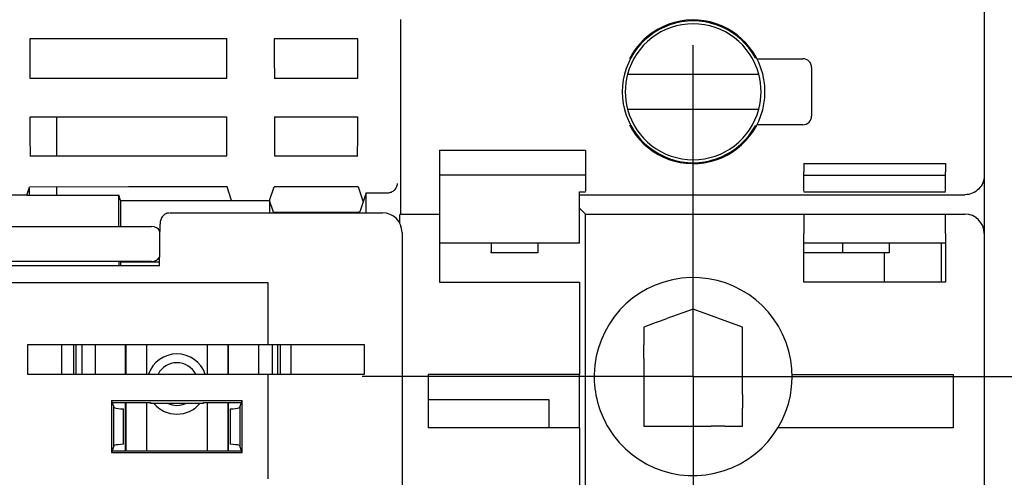
# Model space of a CAD drawing. Extents: x -4.95 to 4.4, y -3.34 to 4.05.
# Drawn here: x 2.14 to 2.84, y 0.08 to 0.41 of the extents above; entities that cross this region are included whole.
import ezdxf
from ezdxf.enums import TextEntityAlignment as Align

# ---------------------------------------------------------------- set-up
doc = ezdxf.new("R2010")
doc.units = 0
doc.header["$MEASUREMENT"] = 0
for name, pattern in [('CENTERLINE', [1, 0.75, -0.0625, 0.125, -0.0625]), ('GAP', [100.06, 0, -0.06, 100]), ('SOLID', [0])]:
    doc.linetypes.add(name, pattern=pattern)
doc.layers.add('0$C$L0', color=7, linetype='SOLID')
doc.layers.add('L1_AXIS$C$L5', color=4, linetype='SOLID')
doc.dimstyles.get("Standard").update_dxf_attribs({"dimtxt": 2.5, "dimasz": 2.5, "dimexe": 1.25, "dimexo": 0.625, "dimtad": 1, "dimcen": 2.5, "dimazin": 3, "dimtfac": 1, "dimtmove": 0, "dimatfit": 3})

# ---------------------------------------------------------------- blocks, each defined once
blk = doc.blocks.new('*D5')
at = {"layer": '0$C$L0'}
for p, q in [((3.39023, 0.5049), (3.39023, 0.7549)), ((3.27452, 0.32105), (3.25181, 0.32105)), ((3.25181, 0.32105), (3.25181, 0.19705)), ((3.54058, 0.32105), (3.56329, 0.32105)), ((3.56329, 0.32105), (3.56329, 0.19705)), ((3.25181, 0.19705), (3.27452, 0.19705)), ((3.56329, 0.19705), (3.54058, 0.19705)), ((3.39023, 0.15263), (3.39023, -0.09737))]:
    blk.add_line(p, q, dxfattribs=at)
at = {"layer": '0$C$L0', "linetype": 'GAP'}
for p, q in [((2.3641, 0.5049), (3.48023, 0.5049)), ((3.25278, 0.15263), (3.48023, 0.15263))]:
    blk.add_line(p, q, dxfattribs=at)
at = {"layer": '0$C$L0', "color": 0}
for points in [[(3.41306, 0.61965), (3.36741, 0.61965), (3.39023, 0.5049)], [(3.36741, 0.03788), (3.41306, 0.03788), (3.39023, 0.15263)]]:
    blk.add_solid(points, dxfattribs=at)
at = {"layer": '0$C$L0'}
for s, p, p2 in [('25.6mm', (3.21252, 0.36755), (3.56794, 0.36755)), ('1.01"', (3.27452, 0.22805), (3.56794, 0.22805))]:
    blk.add_text(s, height=0.062, dxfattribs=at).set_placement(p, p2, align=Align.FIT)
blk = doc.blocks.new('*D6')
at = {"layer": '0$C$L0', "linetype": 'GAP'}
for p, q in [((2.10037, 0.76863), (2.10037, 1.21143)), ((2.61434, 0.48773), (2.61434, 1.21143))]:
    blk.add_line(p, q, dxfattribs=at)
at = {"layer": '0$C$L0'}
for p, q in [((2.10037, 1.12143), (2.00195, 1.12143)), ((2.10037, 1.12143), (2.61434, 1.12143)), ((1.67753, 1.04393), (1.65482, 1.04393)), ((1.65482, 1.04393), (1.65482, 0.91993)), ((1.94358, 1.04393), (1.96629, 1.04393)), ((1.96629, 1.04393), (1.96629, 0.91993)), ((1.65482, 0.91993), (1.67753, 0.91993)), ((1.96629, 0.91993), (1.94358, 0.91993))]:
    blk.add_line(p, q, dxfattribs=at)
at = {"layer": '0$C$L0', "color": 0}
for points in [[(2.21512, 1.0986), (2.21512, 1.14425), (2.10037, 1.12143)], [(2.49959, 1.14425), (2.49959, 1.0986), (2.61434, 1.12143)]]:
    blk.add_solid(points, dxfattribs=at)
at = {"layer": '0$C$L0'}
for s, p, p2 in [('37.3mm', (1.61553, 1.09043), (1.97095, 1.09043)), ('1.47"', (1.67753, 0.95093), (1.97095, 0.95093))]:
    blk.add_text(s, height=0.062, dxfattribs=at).set_placement(p, p2, align=Align.FIT)
blk = doc.blocks.new('*D10')
at = {"layer": '0$C$L0', "linetype": 'GAP'}
for p, q in [((2.61434, 0.48773), (2.61434, 1.0029)), ((2.82103, 0.71927), (2.82103, 1.0029))]:
    blk.add_line(p, q, dxfattribs=at)
at = {"layer": '0$C$L0'}
for p, q in [((2.61434, 0.9129), (2.36434, 0.9129)), ((2.82103, 0.9129), (2.99197, 0.9129)), ((3.02297, 0.8354), (3.00026, 0.8354)), ((3.00026, 0.8354), (3.00026, 0.7114)), ((3.22702, 0.8354), (3.24973, 0.8354)), ((3.24973, 0.8354), (3.24973, 0.7114)), ((3.00026, 0.7114), (3.02297, 0.7114)), ((3.24973, 0.7114), (3.22702, 0.7114))]:
    blk.add_line(p, q, dxfattribs=at)
at = {"layer": '0$C$L0', "color": 0}
for points in [[(2.49959, 0.93572), (2.49959, 0.89007), (2.61434, 0.9129)], [(2.93579, 0.89007), (2.93579, 0.93572), (2.82103, 0.9129)]]:
    blk.add_solid(points, dxfattribs=at)
at = {"layer": '0$C$L0'}
for s, p, p2 in [('15mm', (3.02297, 0.8819), (3.25439, 0.8819)), ('.59"', (3.02297, 0.7424), (3.25439, 0.7424))]:
    blk.add_text(s, height=0.062, dxfattribs=at).set_placement(p, p2, align=Align.FIT)

msp = doc.modelspace()

# ---------------------------------------------------------------- linework, layer by layer
at = {"layer": '0$C$L0'}
for p, q in [((2.82103, 0.61927), (2.82103, 0.29544)), ((2.40665, 0.40601), (2.40665, 0.26789)), ((2.65848, 0.37881), (2.65926, 0.37881)), ((2.65963, 0.37812), (2.6922, 0.37812)), ((2.6984, 0.37192), (2.6984, 0.33747)), ((2.14334, 0.36434), (2.28335, 0.36434)), ((2.31693, 0.36434), (2.3763, 0.36434)), ((2.56774, 0.3671), (2.66095, 0.3671)), ((2.28325, 0.33679), (2.14347, 0.33679)), ((2.16237, 0.33678), (2.16237, 0.30923)), ((2.3762, 0.33679), (2.31704, 0.33679)), ((2.56774, 0.3423), (2.66095, 0.3423)), ((2.65926, 0.33058), (2.65848, 0.33058)), ((2.6922, 0.33127), (2.65963, 0.33127)), ((2.14347, 0.30923), (2.2832, 0.30923)), ((2.31708, 0.30923), (2.37618, 0.30923)), ((2.43418, 0.31335), (2.53787, 0.31335)), ((2.43418, 0.31335), (2.43418, 0.26789)), ((2.53787, 0.31335), (2.53787, 0.29785)), ((2.69289, 0.30375), (2.79348, 0.30375)), ((2.69289, 0.30375), (2.69289, 0.29785)), ((2.79348, 0.30375), (2.79348, 0.29785)), ((2.53787, 0.29545), (2.43418, 0.29545)), ((2.53787, 0.29785), (2.53787, 0.28408)), ((2.69289, 0.28408), (2.69289, 0.29785)), ((2.69289, 0.29545), (2.79348, 0.29545)), ((2.79348, 0.28408), (2.79348, 0.29785)), ((2.82103, 0.29545), (2.82103, 0.28167)), ((2.14133, 0.28125), (2.14327, 0.28707)), ((2.16237, 0.28709), (2.16237, 0.28125)), ((2.28666, 0.27749), (2.28343, 0.2872)), ((2.31362, 0.27749), (2.31686, 0.28721)), ((2.37641, 0.28722), (2.37998, 0.2765)), ((2.14133, 0.28125), (2.10976, 0.28125)), ((2.14133, 0.28125), (2.20647, 0.28125)), ((2.14308, 0.28125), (2.14308, 0.28651)), ((2.20647, 0.25911), (2.20647, 0.28125)), ((2.20772, 0.27749), (2.20647, 0.28125)), ((2.38216, 0.28305), (2.37998, 0.2765)), ((2.38216, 0.26874), (2.38216, 0.28305)), ((2.38216, 0.28305), (2.39736, 0.28305)), ((2.53373, 0.24722), (2.53373, 0.28377)), ((2.53373, 0.28377), (2.53787, 0.28377)), ((2.53373, 0.28167), (2.80726, 0.28167)), ((2.69289, 0.28377), (2.79348, 0.28377)), ((2.82103, 0.28167), (2.82103, 0.25411)), ((2.20772, 0.27749), (2.28666, 0.27749)), ((2.20772, 0.27749), (2.20772, 0.25911)), ((2.28666, 0.27749), (2.31362, 0.27749)), ((2.31639, 0.26919), (2.31362, 0.27749)), ((2.31362, 0.27749), (2.31362, 0.26875)), ((2.37998, 0.2765), (2.37766, 0.26954)), ((2.24292, 0.26875), (2.39387, 0.26875)), ((2.31639, 0.26919), (2.37077, 0.26919)), ((2.40604, 0.26789), (2.43418, 0.26789)), ((2.43418, 0.26789), (2.43418, 0.25411)), ((2.53373, 0.27202), (2.53787, 0.26789)), ((2.53787, 0.26789), (2.69289, 0.26789)), ((2.53787, 0.25411), (2.53787, 0.26789)), ((2.69289, 0.26789), (2.79348, 0.26789)), ((2.69289, 0.26789), (2.69289, 0.25411)), ((2.79348, 0.25411), (2.79348, 0.26789)), ((2.79348, 0.26789), (2.80726, 0.26789)), ((2.09845, 0.25911), (2.16734, 0.25911)), ((2.16734, 0.25911), (2.22989, 0.25911)), ((2.40765, 0.25497), (2.40765, -0.33755)), ((2.43418, 0.25411), (2.43418, 0.21966)), ((2.53787, 0.05431), (2.53787, 0.25411)), ((2.69289, 0.21966), (2.69289, 0.25411)), ((2.79348, 0.25411), (2.79348, 0.21966)), ((2.82103, 0.25411), (2.82103, 0.05431)), ((2.47104, 0.24722), (2.43418, 0.24722)), ((2.47104, 0.24722), (2.47104, 0.24103)), ((2.50411, 0.24722), (2.47104, 0.24722)), ((2.53373, 0.24722), (2.50411, 0.24722)), ((2.50411, 0.24722), (2.50411, 0.24103)), ((2.72044, 0.24722), (2.69289, 0.24722)), ((2.75352, 0.24722), (2.72044, 0.24722)), ((2.72044, 0.24722), (2.72044, 0.24103)), ((2.75352, 0.24722), (2.75352, 0.24103)), ((2.79348, 0.24722), (2.75352, 0.24722)), ((2.79072, 0.21966), (2.79072, 0.24722)), ((2.47104, 0.24033), (2.47104, 0.24103)), ((2.50411, 0.24033), (2.47104, 0.24033)), ((2.50411, 0.24103), (2.50411, 0.24033)), ((2.72044, 0.24033), (2.69289, 0.24033)), ((2.72044, 0.24033), (2.72044, 0.24103)), ((2.75352, 0.24033), (2.72044, 0.24033)), ((2.75007, 0.21966), (2.75007, 0.24033)), ((2.75352, 0.24103), (2.75352, 0.24033)), ((1.91887, 0.23155), (2.23558, 0.23155)), ((2.16734, 0.2343), (2.09845, 0.2343)), ((2.22989, 0.2343), (2.16734, 0.2343)), ((2.20648, 0.2343), (2.20653, 0.23155)), ((2.20772, 0.23414), (2.23558, 0.23414)), ((2.20772, 0.23414), (2.20776, 0.23155)), ((2.31257, 0.21915), (2.05903, 0.21915)), ((2.31257, 0.1824), (2.31257, 0.21915)), ((2.43418, 0.21966), (2.53373, 0.21966)), ((2.53373, 0.21966), (2.53373, 0.15421)), ((2.79348, 0.21966), (2.69289, 0.21966)), ((2.61434, 0.20056), (2.59563, 0.19375)), ((2.64948, 0.18777), (2.61434, 0.20056)), ((2.58849, 0.19115), (2.5792, 0.18777)), ((2.58849, 0.19115), (2.59563, 0.19375)), ((2.31257, 0.17505), (2.31257, 0.1824)), ((2.5792, 0.18777), (2.5792, 0.1751)), ((2.64948, 0.1399), (2.64948, 0.18777)), ((2.31257, 0.17505), (2.14167, 0.17505)), ((2.14167, 0.17505), (2.14167, 0.15438)), ((2.16582, 0.17505), (2.16582, 0.15438)), ((2.17428, 0.17505), (2.17428, 0.15438)), ((2.17613, 0.17505), (2.17613, 0.15438)), ((2.18027, 0.17505), (2.18027, 0.15438)), ((2.18977, 0.17505), (2.18977, 0.15438)), ((2.21134, 0.15438), (2.21134, 0.17505)), ((2.21164, 0.17505), (2.21164, 0.15438)), ((2.22623, 0.17505), (2.22623, 0.15438)), ((2.26939, 0.17505), (2.26939, 0.15438)), ((2.28398, 0.17505), (2.28398, 0.15438)), ((2.28428, 0.17505), (2.28428, 0.15438)), ((2.30585, 0.17505), (2.30585, 0.15438)), ((2.38106, 0.17505), (2.31257, 0.17505)), ((2.31535, 0.17505), (2.31535, 0.15438)), ((2.31949, 0.15438), (2.31949, 0.17505)), ((2.32134, 0.15438), (2.32134, 0.17505)), ((2.32864, 0.17505), (2.32864, 0.15438)), ((2.5792, 0.16536), (2.5792, 0.1751)), ((2.5792, 0.16536), (2.5792, 0.11749)), ((2.14167, 0.15438), (2.31257, 0.15438)), ((2.31257, 0.15438), (2.38106, 0.15438)), ((2.31257, 0.14788), (2.31257, 0.15438)), ((2.53373, 0.15421), (2.42625, 0.15421)), ((2.42625, 0.15421), (2.42625, 0.11631)), ((2.53373, 0.11631), (2.53373, 0.15421)), ((2.6846, 0.15421), (2.79899, 0.15421)), ((2.79899, 0.15421), (2.79899, 0.11631)), ((2.31257, 0.08713), (2.31257, 0.14788)), ((2.64948, 0.1399), (2.64948, 0.13016)), ((2.20146, 0.13563), (2.29415, 0.13563)), ((2.20146, 0.13563), (2.20146, 0.09873)), ((2.20146, 0.13563), (2.2019, 0.13433)), ((2.2019, 0.13433), (2.22921, 0.13433)), ((2.2019, 0.13433), (2.20302, 0.13094)), ((2.21134, 0.10003), (2.21134, 0.13433)), ((2.21164, 0.13433), (2.21164, 0.10003)), ((2.22623, 0.13433), (2.22623, 0.10003)), ((2.22921, 0.13343), (2.22921, 0.13433)), ((2.26641, 0.13433), (2.29372, 0.13433)), ((2.26641, 0.13433), (2.26641, 0.13343)), ((2.26939, 0.13433), (2.26939, 0.10003)), ((2.28398, 0.13433), (2.28398, 0.10003)), ((2.28428, 0.13433), (2.28428, 0.10003)), ((2.29259, 0.13094), (2.29372, 0.13433)), ((2.29372, 0.13433), (2.29415, 0.13563)), ((2.29415, 0.09873), (2.29415, 0.13563)), ((2.42625, 0.13629), (2.51196, 0.13629)), ((2.51196, 0.13629), (2.51196, 0.11631)), ((2.20302, 0.10341), (2.20302, 0.13094)), ((2.20991, 0.10471), (2.20991, 0.12964)), ((2.2857, 0.12964), (2.2857, 0.10471)), ((2.29259, 0.13094), (2.29259, 0.10341)), ((2.64948, 0.11749), (2.64948, 0.13016)), ((2.53373, 0.11631), (2.42625, 0.11631)), ((2.53373, 0.11631), (2.53373, 0.05431)), ((2.5792, 0.11749), (2.62707, 0.11749)), ((2.63681, 0.11749), (2.62707, 0.11749)), ((2.63681, 0.11749), (2.64948, 0.11749)), ((2.79899, 0.11631), (2.67451, 0.11631)), ((2.2019, 0.10003), (2.20146, 0.09873)), ((2.20146, 0.09873), (2.29415, 0.09873)), ((2.20302, 0.10341), (2.2019, 0.10003)), ((2.2019, 0.10003), (2.29372, 0.10003)), ((2.29372, 0.10003), (2.29259, 0.10341)), ((2.29415, 0.09873), (2.29372, 0.10003)), ((2.31257, 0.07997), (2.31257, 0.08713))]:
    msp.add_line(p, q, dxfattribs=at)
at = {"layer": '0$C$L0', "color": 4}
for points in [[(2.28339, 0.39231), (2.21336, 0.39232), (2.14335, 0.39235)], [(2.14336, 0.39238), (2.14339, 0.37836), (2.14342, 0.36434)], [(2.2833, 0.36434), (2.28334, 0.37836), (2.28337, 0.39236)], [(2.37633, 0.3923), (2.34662, 0.3923), (2.3169, 0.3923)], [(2.31692, 0.39235), (2.31695, 0.37835), (2.31699, 0.36434)], [(2.37625, 0.36434), (2.37628, 0.37835), (2.37632, 0.39235)], [(2.14348, 0.3368), (2.14351, 0.32302), (2.14354, 0.30923)], [(2.28317, 0.30923), (2.2832, 0.32303), (2.28323, 0.33683)], [(2.31705, 0.33682), (2.31709, 0.32303), (2.31712, 0.30923)], [(2.37614, 0.30923), (2.37616, 0.32303), (2.37619, 0.33682)], [(2.82103, 0.29544), (2.82097, 0.29409), (2.82077, 0.29276), (2.82044, 0.29145), (2.81999, 0.29017), (2.81941, 0.28895), (2.81871, 0.28779), (2.81791, 0.2867), (2.817, 0.2857), (2.816, 0.28479), (2.81491, 0.28399), (2.81375, 0.28329), (2.81253, 0.28272), (2.81126, 0.28226), (2.80995, 0.28193), (2.80861, 0.28173), (2.80726, 0.28167)], [(2.28343, 0.2872), (2.21335, 0.28716), (2.14327, 0.28707)], [(2.37641, 0.28722), (2.34663, 0.28722), (2.31686, 0.28721)], [(2.39748, 0.28305), (2.39814, 0.2831), (2.39881, 0.2832), (2.39945, 0.28336), (2.40008, 0.28358), (2.40069, 0.28386), (2.40127, 0.2842), (2.40181, 0.28458), (2.4023, 0.28501), (2.40276, 0.28548), (2.40316, 0.28599), (2.40351, 0.28654), (2.40381, 0.28712), (2.40404, 0.28771), (2.40421, 0.28833), (2.40432, 0.28896), (2.40436, 0.28959)], [(2.24262, 0.26868), (2.24177, 0.26869), (2.24093, 0.2685), (2.24011, 0.26816), (2.23935, 0.26775), (2.23864, 0.26726), (2.238, 0.2667), (2.23744, 0.26605), (2.23696, 0.26534), (2.23658, 0.2646), (2.23629, 0.26385), (2.23611, 0.26315), (2.236, 0.26255), (2.23592, 0.26201), (2.23587, 0.26147), (2.23582, 0.26089), (2.23579, 0.26028), (2.23576, 0.25962), (2.23573, 0.25889), (2.23571, 0.25812), (2.23569, 0.25731), (2.23568, 0.25648), (2.23568, 0.25561)], [(2.37077, 0.26919), (2.37144, 0.26919), (2.3721, 0.26919), (2.37275, 0.2692), (2.37338, 0.26921), (2.37398, 0.26923), (2.37456, 0.26925), (2.3751, 0.26927), (2.3756, 0.26929), (2.37605, 0.26932), (2.37646, 0.26935), (2.37681, 0.26938), (2.3771, 0.26941), (2.37733, 0.26944), (2.37751, 0.26947), (2.37761, 0.26951), (2.37766, 0.26954)], [(2.40604, 0.26789), (2.40601, 0.26782), (2.40599, 0.26763), (2.40597, 0.2673), (2.40595, 0.26685), (2.40593, 0.26627), (2.40591, 0.26558), (2.40589, 0.26478), (2.40587, 0.26388), (2.40585, 0.26288), (2.40584, 0.2618)], [(2.23557, 0.23155), (2.23562, 0.24357), (2.23568, 0.25558)], [(2.38103, 0.15438), (2.38104, 0.16472), (2.38105, 0.17505)], [(2.26641, 0.13343), (2.2619, 0.13351), (2.25727, 0.13357), (2.25256, 0.1336), (2.24781, 0.13362), (2.24305, 0.1336), (2.23834, 0.13357), (2.23371, 0.13351), (2.22921, 0.13343)], [(2.20302, 0.13094), (2.20322, 0.13072), (2.20381, 0.13049), (2.20478, 0.13027), (2.20613, 0.13005), (2.20784, 0.12984), (2.20991, 0.12964)], [(2.2857, 0.12964), (2.28777, 0.12984), (2.28949, 0.13005), (2.29084, 0.13027), (2.29181, 0.13049), (2.29239, 0.13072), (2.29259, 0.13094)], [(2.20991, 0.10471), (2.20784, 0.10451), (2.20613, 0.1043), (2.20478, 0.10408), (2.20381, 0.10386), (2.20322, 0.10364), (2.20302, 0.10341)], [(2.29259, 0.10341), (2.29239, 0.10364), (2.29181, 0.10386), (2.29084, 0.10408), (2.28949, 0.1043), (2.28777, 0.10451), (2.2857, 0.10471)]]:
    msp.add_lwpolyline(points, dxfattribs=at)
msp.add_lwpolyline([(2.23558, 0.23155), (2.23556, 0.23155)], close=True, dxfattribs=at)
at = {"layer": '0$C$L0'}
for centre, radius, start, end in [((2.61434, 0.3547), 0.05098, 207.35223, 512.64777), ((2.61434, 0.3547), 0.0503, 28.64962, 331.35038), ((2.61434, 0.3547), 0.04823, 14.9006, 165.0994), ((2.6922, 0.37192), 0.0062, 0, 90), ((2.61434, 0.3547), 0.04823, 165.0994, 194.9006), ((2.61434, 0.3547), 0.04823, 345.0994, 374.9006), ((2.61434, 0.3547), 0.04823, 194.9006, 345.0994), ((2.6922, 0.33747), 0.0062, 270, 360), ((2.39387, 0.25497), 0.01378, 0, 90), ((2.80726, 0.25411), 0.01378, 0, 90), ((2.22989, 0.25222), 0.00689, 31.42828, 90), ((2.22989, 0.24119), 0.00689, 270, 327.69703), ((2.61434, 0.15263), 0.07028, 211.11498, 538.71311), ((2.24781, 0.14732), 0.02136, 19.31625, 160.68938), ((2.24781, 0.14732), 0.01516, 27.78187, 152.22375), ((2.61434, 0.15263), 0.07028, 178.71311, 211.11498), ((2.24781, 0.14732), 0.02136, 220.3875, 319.60688), ((2.24781, 0.14732), 0.01516, 244.86187, 295.1325)]:
    msp.add_arc(centre, radius, start, end, dxfattribs=at)
at = {"layer": 'L1_AXIS$C$L5', "linetype": 'CENTERLINE'}
for q in [(2.61434, 0.38773), (2.37924, 0.15263), (2.61434, -0.08248), (2.84945, 0.15263)]:
    msp.add_line((2.61434, 0.15263), q, dxfattribs=at)

# ---------------------------------------------------------------- dimensions: what is measured, and where the dimension line sits
at = {"layer": '0$C$L0'}
dim = msp.add_linear_dim(base=(2.61434, 1.12143), p1=(2.10037, 0.66863), p2=(2.61434, 0.38773), dimstyle='Standard', dxfattribs=at)
dim.commit()
dim.dimension.update_dxf_attribs({"geometry": '*D6', "text_midpoint": (1.79324, 1.12143)})
for base, p1, p2, angle, picture, middle in [((2.82103, 0.9129), (2.61434, 0.38773), (2.82103, 0.61927), 180, '*D10', (3.13868, 0.9129)), ((3.39023, 0.15263), (2.2641, 0.5049), (3.15278, 0.15263), 270, '*D5', (3.39023, 0.3288))]:
    dim = msp.add_linear_dim(base=base, p1=p1, p2=p2, angle=angle, dimstyle='Standard', dxfattribs=at)
    dim.commit()
    dim.dimension.update_dxf_attribs({"geometry": picture, "text_midpoint": middle})

doc.saveas('drawing.dxf')
